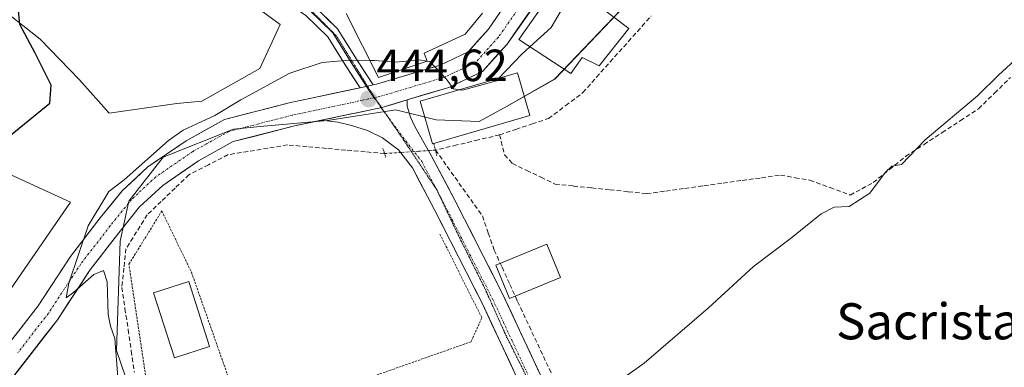
# Model space of a CAD drawing. Units: metres. Extents: x 591341 to 594832, y 4655001 to 4657360.
# Drawn here: x 594031 to 594249, y 4657017 to 4657094 of the extents above; entities that cross this region are included whole.
import ezdxf
from ezdxf.enums import TextEntityAlignment as Align

# ---------------------------------------------------------------- set-up
doc = ezdxf.new("R2010")
doc.units = ezdxf.units.M
doc.header["$MEASUREMENT"] = 0
for name, pattern in [('TRAZO_Y_PUNTO', [1, 0.5, -0.25, 0, -0.25]), ('TRAZOS', [0.75, 0.5, -0.25]), ('TRAZOS2', [0.375, 0.25, -0.125]), ('TRAZOSX2', [1.5, 1, -0.5])]:
    doc.linetypes.add(name, pattern=pattern)
for name, color, linetype, lineweight in [('Carretera de calzada única', 19, 'Continuous', 13), ('Carretera de calzada única Cxs', 19, 'Continuous', 13), ('Carretera de calzada única eje', 19, 'TRAZO_Y_PUNTO', 0), ('Carátula', 7, 'Continuous', 5), ('Corriente artificial lineal', 5, 'TRAZOSX2', 13), ('Corriente artificial lineal oculto', 135, 'TRAZO_Y_PUNTO', 13), ('Cultivos leñosos CxS', 92, 'Continuous', 0), ('Curva de nivel maestra', 36, 'Continuous', 30), ('Curva de nivel normal', 36, 'Continuous', 0), ('Edificación', 1, 'Continuous', 13), ('Edificación Cxs', 1, 'Continuous', 13), ('Edificación industrial', 135, 'Continuous', 13), ('Edificación industrial Cxs', 135, 'Continuous', 13), ('Huerta CxS', 92, 'Continuous', 0), ('Layer 0', 7, 'Continuous', 0), ('Matorral CxS', 135, 'Continuous', 0), ('Puente lineal', 2, 'TRAZOS2', 0), ('Punto de cota en terreno', 7, 'Continuous', 0), ('Rótulo de punto de cota en terreno', 19, 'Continuous', 0), ('Texto cartográfico', 19, 'Continuous', 0), ('Valla', 19, 'TRAZOS', 0), ('Vía pecuaria eje', 92, 'TRAZOS2', 0)]:
    doc.layers.add(name, color=color, linetype=linetype, lineweight=lineweight)
doc.styles.add('Arial', font='txt', dxfattribs={"height": 0.2})

# ---------------------------------------------------------------- blocks, each defined once
blk = doc.blocks.new('*U153')
at = {"layer": 'Huerta CxS', "color": 92, "linetype": 'Continuous', "lineweight": 0}
blk.add_polyline3d([(594057.1287, 4657006.1931, 443.2817), (594052.0851, 4657020.9537, 443.979), (594052.8649, 4657045.1849, 444.0787), (594054.7685, 4657054.0643, 444.3352), (594062.4093, 4657063.8811, 444.481), (594078.0995, 4657070.0909, 444.3936), (594084.0079, 4657070.6335, 444.2301), (594099.0047, 4657072.0113, 444.4372), (594114.1793, 4657074.3913, 444.3938), (594123.1423, 4657072.1263, 444.0637), (594132.6823, 4657071.7871, 443.2655), (594138.9315, 4657075.1599, 444.249), (594149.5451, 4657081.2115, 443.5989), (594187.0845, 4657120.5271, 443.5839), (594247.3507, 4657205.6909, 444.7183), (594275.1783, 4657209.7345, 444.4903)], dxfattribs=at)
blk = doc.blocks.new('5PATER')
at = {"layer": 'Carátula', "linetype": 'Continuous', "lineweight": 5}
h = blk.add_hatch(color=250, dxfattribs=at)
edge = h.paths.add_edge_path()
edge.add_ellipse((0, 0.01), major_axis=(-1.33, -1.34), ratio=0.999422, start_angle=0, end_angle=360)
blk = doc.blocks.new('*U274')
at = {"layer": 'Layer 0', "linetype": 'Continuous', "lineweight": 0}
for points in [[(594109.15, 4657079.89, 444.74), (594106.21, 4657079.27, 444.74), (594104.63, 4657081.68, 444.83), (594103.05, 4657084.1, 444.94), (594101.04, 4657087.34, 445.11), (594099.03, 4657090.58, 445.44), (594096.56, 4657092.99, 445.82), (594094.09, 4657095.4, 446.3), (594090.19, 4657098, 446.49), (594086.29, 4657100.6, 446.71), (594082.29, 4657102.98, 446.85), (594078.29, 4657105.36, 447.02), (594074.29, 4657107.74, 447.1), (594070.28, 4657110.12, 447.21), (594066.25, 4657112.79, 447.36), (594062.21, 4657115.46, 447.41), (594058.18, 4657118.13, 447.48), (594054.14, 4657120.79, 447.68), (594050.11, 4657123.46, 447.87), (594046.07, 4657126.13, 448.07), (594041.87, 4657128.64, 448.87), (594037.67, 4657131.15, 449.43), (594033.47, 4657133.66, 449.62), (594029.26, 4657136.17, 449.91), (594025.06, 4657138.69, 450.08), (594022.08, 4657140.51, 450.34), (594019.1, 4657142.33, 450.48), (594016.12, 4657144.15, 450.73), (594013.23, 4657143.04, 450.77), (594009.36, 4657141.06, 450.81), (594005.92, 4657138.4, 450.81), (594002.48, 4657135.74, 451.12), (594000.88, 4657133.31, 451.23), (593999.28, 4657130.88, 451.22), (593997.25, 4657128.17, 451.4), (593995.22, 4657125.46, 451.72), (593992.98, 4657123.26, 451.99), (593990.04, 4657121.63, 452.7), (593987.19, 4657121, 453.34), (593984.34, 4657120.38, 453.91), (593981.28, 4657120.05, 454.43), (593978.23, 4657119.73, 455.06), (593975.05, 4657118.48, 455.7), (593971.98, 4657116.1, 456.03), (593970.13, 4657113.66, 456.14), (593968.27, 4657111.23, 456.22), (593966.37, 4657108.95, 456.29), (593964.47, 4657106.66, 456.33), (593962.45, 4657103.04, 456.29), (593960.44, 4657099.42, 455.86), (593958.42, 4657095.8, 455.65), (593957.66, 4657093.4, 455.55), (593956.9, 4657091, 455.45), (593956.16, 4657086.67, 455.22), (593956.59, 4657082.99, 454.98), (593957.03, 4657079.31, 454.83), (593958.81, 4657075.87, 454.57), (593960.96, 4657073.54, 454.33), (593963.1, 4657071.2, 454.02), (593966.69, 4657068.29, 453.57), (593967.91, 4657067.53, 453.53), (593971.7, 4657065.73, 453.17), (593975.49, 4657063.93, 452.52), (593979.15, 4657062.82, 452.04), (593982.81, 4657061.71, 451.55), (593987.14, 4657060.29, 451.06), (593991.46, 4657058.87, 450.59), (593993.7, 4657057.47, 450.35), (593995.95, 4657056.07, 450.12), (593998.67, 4657053.55, 449.85), (594001.4, 4657051.03, 449.55), (594003.89, 4657048.06, 449.3), (594006.38, 4657045.1, 448.97), (594008.76, 4657041.89, 448.71), (594011.13, 4657038.68, 448.54), (594013.51, 4657035.46, 447.75), (594016.16, 4657032.5, 447.45), (594018.8, 4657029.53, 446.75), (594021.69, 4657027.35, 446.4), (594024.57, 4657025.17, 445.72), (594028.51, 4657022.95, 445.35), (594027.09, 4657021.12, 445.38), (594026.78, 4657020.72, 445.38), (594023.45, 4657022.59, 445.81), (594022.9, 4657022.74, 445.87), (594021.53, 4657023.95, 446.06), (594019.72, 4657025.32, 446.42), (594019.21, 4657025.71, 446.52), (594016.89, 4657027.46, 446.87), (594014.11, 4657030.58, 447.59), (594011.34, 4657033.7, 448.09), (594008.95, 4657036.92, 448.81), (594006.57, 4657040.14, 448.94), (594004.18, 4657043.37, 449.31), (594001.77, 4657046.23, 449.59), (593999.37, 4657049.09, 449.75), (593996.8, 4657051.46, 450.03), (593994.24, 4657053.83, 450.31), (593990.26, 4657056.32, 450.86), (593986.12, 4657057.68, 451.44), (593981.97, 4657059.04, 451.68), (593978.23, 4657060.18, 452.36), (593974.48, 4657061.32, 452.85), (593970.46, 4657063.22, 453.1), (593966.45, 4657065.13, 453.62), (593963.83, 4657067.13, 453.81), (593961.2, 4657069.13, 454.02), (593958.85, 4657071.69, 454.44), (593956.5, 4657074.25, 454.76), (593954.31, 4657078.48, 455.12), (593953.82, 4657082.61, 455.28), (593953.33, 4657086.74, 455.53), (593954.17, 4657091.66, 455.73), (593955, 4657094.29, 455.84), (593955.83, 4657096.92, 455.93), (593957.94, 4657100.7, 456.14), (593960.05, 4657104.48, 456.47), (593962.15, 4657108.26, 456.48), (593964.12, 4657110.62, 456.46), (593966.08, 4657112.97, 456.37), (593968.03, 4657115.53, 456.35), (593969.97, 4657118.08, 456.25), (593971.16, 4657119.25, 456.1), (593972.76, 4657120.34, 455.84), (593971.34, 4657123.57, 455.92), (593969.91, 4657126.8, 456.15), (593967.12, 4657130.06, 456.22), (593964.33, 4657133.32, 456.51), (593961.54, 4657136.58, 456.62), (593958.75, 4657139.84, 456.63), (593958.7, 4657139.9, 456.63), (593956.41, 4657142.98, 456.76), (593954.11, 4657146.05, 456.61), (593951.81, 4657149.13, 456.49), (593949.51, 4657152.2, 456.58), (593949.48, 4657152.25, 456.58), (593946.9, 4657156.09, 456.4), (593944.32, 4657159.92, 456.34), (593941.74, 4657163.76, 456.14), (593941.7, 4657163.83, 456.15), (593941.61, 4657164.02, 456.15), (593941.55, 4657164.22, 456.15), (593941.05, 4657167.08, 456.1), (593940.55, 4657169.94, 456.08), (593940.53, 4657170.15, 456.08), (593940.55, 4657170.36, 456.08), (593940.6, 4657170.56, 456.07), (593940.69, 4657170.75, 456.06), (593940.81, 4657170.92, 456.04), (593943.04, 4657173.42, 455.73), (593945.27, 4657175.91, 455.72), (593947.5, 4657178.41, 455.61), (593950.3, 4657181.39, 455.74), (593953.1, 4657184.36, 455.75), (593955.89, 4657187.34, 455.78), (593958.69, 4657190.32, 455.78), (593958.68, 4657190.33, 455.79), (593960.52, 4657192.49, 455.91), (593961.44, 4657191.4, 455.81), (593964.85, 4657188.38, 455.67), (593968.26, 4657185.37, 455.5), (593971.66, 4657182.35, 455.13), (593975.07, 4657179.34, 454.76), (593978.23, 4657177.01, 454.53), (593981.39, 4657174.69, 454.23), (593984.54, 4657172.37, 454.06), (593987.89, 4657169.92, 453.81), (593991.23, 4657167.48, 453.59), (593994.57, 4657165.04, 453.32), (593997.92, 4657162.6, 453.05), (594001.26, 4657160.16, 452.87), (594004.63, 4657157.19, 452.5), (594007.99, 4657154.22, 452), (594011.35, 4657151.26, 451.65), (594014.71, 4657148.29, 451.28), (594018.65, 4657145.89, 450.98), (594022.58, 4657143.48, 450.52), (594026.51, 4657141.08, 450.39), (594030.72, 4657138.57, 449.7), (594034.93, 4657136.05, 449.69), (594039.14, 4657133.53, 449.17), (594043.35, 4657131.02, 449.06), (594047.56, 4657128.5, 448.52), (594051.6, 4657125.83, 448.36), (594055.63, 4657123.17, 448.07), (594059.67, 4657120.5, 447.88), (594063.7, 4657117.83, 447.57), (594067.74, 4657115.16, 447.46), (594071.77, 4657112.49, 447.29), (594075.78, 4657110.11, 447.13), (594079.78, 4657107.73, 446.96), (594083.78, 4657105.35, 446.81), (594087.78, 4657102.97, 446.65), (594091.82, 4657100.28, 446.45), (594095.86, 4657097.58, 446.27), (594098.55, 4657094.97, 445.96), (594101.23, 4657092.35, 445.59), (594103.32, 4657088.98, 445.24), (594105.41, 4657085.6, 445.01), (594107.28, 4657082.75, 444.84), (594109.15, 4657079.89, 444.74)], [(593963.61, 4657185.74, 455.38), (593960.37, 4657188.6, 455.61), (593957.6, 4657185.65, 455.49), (593954.83, 4657182.7, 455.42), (593952.05, 4657179.75, 455.36), (593949.28, 4657176.8, 455.39), (593946.14, 4657173.29, 455.43), (593943.01, 4657169.78, 455.76), (593943.87, 4657164.89, 455.79), (593946.4, 4657161.13, 455.78), (593948.93, 4657157.37, 455.77), (593951.45, 4657153.61, 456.08), (593953.74, 4657150.55, 455.87), (593956.03, 4657147.49, 456.03), (593958.32, 4657144.43, 455.95), (593960.6, 4657141.37, 455.94), (593963.42, 4657138.08, 456.21), (593966.23, 4657134.79, 456.19), (593969.04, 4657131.51, 455.66), (593971.85, 4657128.22, 455.95), (593971.98, 4657128.04, 455.89), (593972.03, 4657127.93, 455.87), (593973.47, 4657124.68, 455.45), (593974.9, 4657121.43, 455.43), (593977.56, 4657122.47, 454.8), (593980.72, 4657122.81, 454.03), (593983.89, 4657123.14, 453.45), (593986.46, 4657123.71, 453.02), (593989.04, 4657124.27, 452.64), (593991.28, 4657125.52, 452.4), (593993.11, 4657127.31, 452.22), (593995.05, 4657129.9, 452.02), (593996.99, 4657132.49, 451.83), (593998.7, 4657135.08, 451.87), (594000.4, 4657137.67, 451.72), (594003.98, 4657140.44, 451.49), (594007.55, 4657143.2, 451.13), (594010.24, 4657145.69, 451.2), (594010.72, 4657146.78, 451.24), (594010.9, 4657147.92, 451.3), (594008.05, 4657150.43, 451.89), (594005.2, 4657152.95, 452.22), (594002.36, 4657155.46, 452.81), (593999.51, 4657157.97, 452.73), (593996.18, 4657160.4, 453.01), (593992.86, 4657162.83, 453.07), (593989.54, 4657165.25, 453.43), (593986.21, 4657167.68, 453.57), (593982.89, 4657170.11, 453.9), (593979.7, 4657172.46, 454.13), (593976.5, 4657174.81, 454.42), (593973.31, 4657177.16, 454.59), (593970.08, 4657180.02, 454.88), (593966.84, 4657182.88, 455.09), (593963.61, 4657185.74, 455.38)]]:
    blk.add_polyline3d(points, close=True, dxfattribs=at)

msp = doc.modelspace()

# ---------------------------------------------------------------- linework, layer by layer
at = {"layer": 'Carretera de calzada única', "color": 19, "linetype": 'Continuous', "lineweight": 13}
for points in [[(594374.33, 4657351.05), (594358.36, 4657342.96), (594318.78, 4657320.88), (594296.05, 4657308.51), (594283.83, 4657299.38), (594276.33, 4657291.77), (594268.71, 4657282.02), (594253.26, 4657259.7), (594234.6, 4657234.18), (594218.65, 4657212.41), (594206.66, 4657194.15), (594195.59, 4657174.29), (594174.45, 4657141.87), (594146.16, 4657099.32), (594138.9, 4657088.98), (594133.43, 4657082.91), (594125.93, 4657079.34), (594116.72, 4657076.59)], [(594109.15, 4657079.89), (594109.88, 4657080.05), (594124.03, 4657084.27), (594130.22, 4657087.22), (594134.77, 4657092.27), (594138.32, 4657097.44)], [(594028.51, 4657022.95), (594034.62, 4657030.82), (594041.85, 4657041.83), (594048.44, 4657050.35), (594053.35, 4657056.4), (594059.03, 4657061.68), (594067.53, 4657067.51), (594076.07, 4657072.24), (594090.46, 4657075.91), (594106.21, 4657079.27)], [(594116.72, 4657076.59), (594116.67, 4657075.19), (594117.41, 4657072.71), (594118.31, 4657070.8), (594120.48, 4657066.94), (594122.06, 4657064.22), (594127.3, 4657054.28), (594137.91, 4657033.48), (594148.11, 4657011.65), (594151.74, 4657004.91), (594157.98, 4656995.09), (594168.99, 4656980.93), (594174.38, 4656974.5), (594177.93, 4656971.06), (594180.61, 4656968.83), (594193.4, 4656960.28), (594210.2, 4656949.27), (594215.99, 4656944.73), (594220.55, 4656940.62), (594218.72, 4656938.97)], [(594097.6, 4657072.04), (594091.66, 4657070.78), (594078.03, 4657067.3), (594070.3, 4657063.02), (594062.33, 4657057.55), (594057.21, 4657052.79), (594052.57, 4657047.08), (594046.14, 4657038.76), (594038.91, 4657027.76), (594026.17, 4657011.34), (594005.02, 4656986.18), (593995.26, 4656974.52), (593964.7, 4656941.87), (593950.89, 4656927.95), (593938.87, 4656917.13), (593923.4, 4656904.16), (593914.89, 4656897.44), (593914.33, 4656897.07)], [(594216.89, 4656937.33), (594212.61, 4656941.02), (594207.29, 4656945.21), (594190.64, 4656956.11), (594177.61, 4656964.81), (594174.58, 4656967.34), (594170.72, 4656971.1), (594165.1, 4656977.79), (594153.89, 4656992.21), (594147.43, 4657002.39), (594143.64, 4657009.41), (594133.42, 4657031.29), (594122.86, 4657051.98), (594117.84, 4657061.51), (594114.77, 4657065.48), (594111.17, 4657068.16), (594107.89, 4657069.8), (594104.34, 4657070.85), (594101.27, 4657071.6), (594097.6, 4657072.04)]]:
    msp.add_lwpolyline(points, dxfattribs=at)
at = {"layer": 'Carretera de calzada única Cxs', "color": 19, "linetype": 'Continuous', "lineweight": 13}
for points in [[(594109.15, 4657079.89), (594106.21, 4657079.27)], [(594116.72, 4657076.59), (594111.08, 4657074.87), (594108.97, 4657074.46), (594097.6, 4657072.04)], [(594116.72, 4657076.59), (594111.08, 4657074.87), (594108.97, 4657074.46), (594097.6, 4657072.04)]]:
    msp.add_lwpolyline(points, dxfattribs=at)
for points in [[(594143.74, 4657095.87, 445.76), (594141.32, 4657092.43, 445.62), (594138.9, 4657088.98, 445.36), (594136.17, 4657085.95, 445.34), (594133.43, 4657082.91, 445.18), (594129.68, 4657081.13, 445.07), (594125.93, 4657079.34, 445.01), (594121.32, 4657077.97, 444.68), (594116.72, 4657076.59, 444.55), (594116.72, 4657076.59, 444.55), (594113.9, 4657075.73, 444.53), (594111.08, 4657074.87, 444.52), (594108.97, 4657074.46, 444.53), (594105.18, 4657073.65, 444.56), (594104.64, 4657073.54, 444.57), (594101.39, 4657072.85, 444.56), (594100.32, 4657072.62, 444.56), (594097.6, 4657072.04, 444.5), (594095.99, 4657071.7, 444.47), (594091.66, 4657070.78, 444.42), (594087.12, 4657069.62, 444.33), (594082.57, 4657068.46, 444.51), (594078.03, 4657067.3, 444.44), (594074.17, 4657065.16, 444.33), (594070.3, 4657063.02, 444.32), (594066.32, 4657060.29, 444.1), (594062.33, 4657057.55, 444.34), (594059.77, 4657055.17, 444.29), (594057.21, 4657052.79, 444.47), (594054.89, 4657049.94, 444.48), (594052.57, 4657047.08, 444.63), (594050.43, 4657044.31, 444.74), (594048.28, 4657041.53, 444.73), (594046.14, 4657038.76, 444.92), (594043.73, 4657035.09, 444.99), (594041.32, 4657031.43, 445.02), (594038.91, 4657027.76, 445.07), (594036.36, 4657024.48, 445.11), (594033.81, 4657021.19, 445.18), (594031.27, 4657017.91, 445.24), (594028.72, 4657014.62, 445.31)], [(594029.6, 4657024.35, 445.29), (594032.11, 4657027.59, 445.17), (594034.62, 4657030.82, 445.1), (594037.03, 4657034.49, 445.08), (594039.44, 4657038.16, 445.05), (594041.85, 4657041.83, 445.02), (594044.05, 4657044.67, 444.98), (594046.24, 4657047.51, 444.93), (594048.44, 4657050.35, 444.88), (594050.9, 4657053.38, 444.82), (594053.35, 4657056.4, 444.84), (594056.19, 4657059.04, 444.85), (594059.03, 4657061.68, 444.98), (594061.86, 4657063.62, 444.78), (594064.7, 4657065.57, 444.82), (594067.53, 4657067.51, 444.75), (594071.8, 4657069.88, 444.84), (594076.07, 4657072.24, 444.79), (594080.87, 4657073.46, 444.76), (594085.66, 4657074.69, 444.77), (594090.46, 4657075.91, 444.75), (594095.32, 4657076.95, 444.74), (594100.17, 4657077.98, 444.74), (594105.03, 4657079.02, 444.74), (594106.21, 4657079.27, 444.74), (594109.15, 4657079.89, 444.74), (594109.88, 4657080.05, 444.74), (594114.6, 4657081.46, 444.77), (594119.31, 4657082.86, 444.87), (594124.03, 4657084.27, 445.03), (594127.13, 4657085.75, 445.16), (594130.22, 4657087.22, 445.29), (594132.5, 4657089.75, 445.43), (594134.77, 4657092.27, 445.56), (594136.55, 4657094.85, 445.66)], [(594141.6, 4657013.78, 440.7), (594139.56, 4657018.16, 440.92), (594137.51, 4657022.53, 441.07), (594135.47, 4657026.91, 441.36), (594133.42, 4657031.29, 441.69), (594131.31, 4657035.42, 441.72), (594129.2, 4657039.56, 441.96), (594127.09, 4657043.7, 442.14), (594124.98, 4657047.84, 442.4), (594122.86, 4657051.98, 442.78), (594121.19, 4657055.15, 443.11), (594119.51, 4657058.33, 443.29), (594117.84, 4657061.51, 443.68), (594116.31, 4657063.49, 443.99), (594114.77, 4657065.48, 443.97), (594111.17, 4657068.16, 444.18), (594107.89, 4657069.8, 444.33), (594104.34, 4657070.85, 444.42), (594101.27, 4657071.6, 444.49), (594097.6, 4657072.04, 444.5), (594097.6, 4657072.04, 444.5), (594100.32, 4657072.62, 444.56), (594101.39, 4657072.85, 444.58), (594104.64, 4657073.54, 444.56), (594105.18, 4657073.65, 444.56), (594108.97, 4657074.46, 444.53), (594111.08, 4657074.87, 444.52), (594113.9, 4657075.73, 444.53), (594116.72, 4657076.59, 444.55), (594116.67, 4657075.19, 444.48), (594117.41, 4657072.71, 444.36), (594118.31, 4657070.8, 444.26), (594120.48, 4657066.94, 444), (594122.06, 4657064.22, 443.81), (594123.81, 4657060.91, 443.4), (594125.56, 4657057.59, 443.03), (594127.3, 4657054.28, 442.7), (594129.42, 4657050.12, 442.38), (594131.55, 4657045.96, 442.13), (594133.67, 4657041.8, 441.8), (594135.79, 4657037.64, 441.61), (594137.91, 4657033.48, 441.36), (594139.95, 4657029.12, 440.91), (594141.99, 4657024.75, 440.87), (594144.03, 4657020.38, 440.67), (594146.07, 4657016.02, 440.37)]]:
    msp.add_polyline3d(points, dxfattribs=at)
at = {"layer": 'Carretera de calzada única eje', "color": 19, "linetype": 'TRAZO_Y_PUNTO', "lineweight": 0}
for points in [[(594141.26, 4657096.6), (594136.98, 4657090.51), (594131.94, 4657084.91), (594125.05, 4657081.63), (594110.57, 4657077.31), (594109.47, 4657077.08)], [(594109.34, 4657077.05), (594108.11, 4657076.79), (594091.1, 4657073.16), (594077.12, 4657069.59), (594069.01, 4657065.1), (594060.8, 4657059.47), (594055.42, 4657054.47), (594050.65, 4657048.6), (594044.15, 4657040.18), (594036.92, 4657029.18), (594030.13, 4657020.44)], [(594109.47, 4657077.08), (594109.34, 4657077.05)], [(594109.34, 4657077.05), (594110.94, 4657074.84)], [(594110.94, 4657074.84), (594112.02, 4657073.35)], [(594112.02, 4657073.35), (594114.39, 4657070.06), (594119.95, 4657062.86), (594123.14, 4657056.81)], [(594123.14, 4657056.81), (594123.57, 4657055.99)], [(594123.57, 4657055.99), (594125.08, 4657053.13), (594135.67, 4657032.38), (594145.88, 4657010.53), (594149.58, 4657003.65), (594155.93, 4656993.65), (594167.05, 4656979.36), (594172.55, 4656972.8), (594176.25, 4656969.2), (594178.15, 4656967.62)]]:
    msp.add_lwpolyline(points, dxfattribs=at)
at = {"layer": 'Corriente artificial lineal', "color": 5, "linetype": 'TRAZOSX2', "lineweight": 13}
for points in [[(594137.24, 4657068.83, 444.04), (594140.87, 4657070.03, 444.32), (594144.5, 4657071.24, 443.98), (594148.13, 4657072.44, 443.71), (594151.94, 4657075.32, 443.71), (594155.75, 4657078.19, 443.77), (594158.78, 4657081.59, 443.54), (594161.81, 4657084.99, 443.67), (594164.85, 4657088.38, 443.7), (594167.88, 4657091.78, 443.61), (594170.91, 4657095.18, 443.86)], [(594137.24, 4657068.83, 444.04), (594138.35, 4657064.38, 442.84), (594140.11, 4657062.44, 442.53), (594143.27, 4657060.92, 442.34), (594146.43, 4657059.4, 441.88), (594149.59, 4657057.88, 441.51), (594153.66, 4657057.45, 441.47), (594157.73, 4657057.03, 441.53), (594161.79, 4657056.6, 441.55), (594165.86, 4657056.18, 441.27), (594169.93, 4657055.75, 441.03), (594174.18, 4657056.34, 440.88), (594178.43, 4657056.92, 440.76), (594182.68, 4657057.51, 440.68), (594186.94, 4657058.09, 440.6), (594191.19, 4657058.68, 440.5), (594195.44, 4657059.26, 440.52), (594199.69, 4657059.85, 440.66), (594202.95, 4657059.3, 440.58), (594206.21, 4657058.74, 440.36), (594210.72, 4657057.09, 440.29), (594215.22, 4657055.43, 440.16), (594217.78, 4657056.83, 440.17), (594220.33, 4657058.22, 440.05), (594223.94, 4657061.13, 440.03), (594227.55, 4657064.04, 439.96), (594231.6, 4657066.68, 439.86), (594235.64, 4657069.32, 439.69), (594239.69, 4657071.96, 439.59), (594243.73, 4657074.6, 439.56), (594247.28, 4657078.08, 439.44), (594250.83, 4657081.56, 439.48)], [(594137.24, 4657068.83, 444.04), (594132.49, 4657067.69, 443.29), (594127.74, 4657066.56, 443.27), (594122.99, 4657065.42, 443.74)], [(594111.67, 4657064.66, 443.6), (594107.35, 4657065.04, 443.61), (594103.04, 4657065.42, 443.65), (594098.72, 4657065.81, 443.62), (594094.41, 4657066.19, 443.63), (594090.09, 4657066.57, 443.74), (594085.7, 4657065.85, 443.65), (594081.31, 4657065.13, 443.85), (594076.92, 4657064.41, 444.06), (594072.55, 4657062.17, 443.95), (594068.18, 4657059.93, 443.82), (594065.09, 4657056.97, 443.75), (594062, 4657054.01, 443.81), (594058.91, 4657051.05, 444.02), (594056.54, 4657047.28, 444.22), (594054.17, 4657043.51, 444.46), (594053.71, 4657039.22, 443.81), (594053.25, 4657034.92, 443.64), (594053.95, 4657030.22, 443.72), (594054.66, 4657025.52, 443.76), (594055.36, 4657020.82, 443.82), (594056.06, 4657016.12, 443.84)], [(594122.99, 4657065.42, 443.74), (594122.98, 4657065.42, 443.74)], [(594122.99, 4657065.42, 443.74), (594125.6, 4657061.77, 443.31), (594128.21, 4657058.11, 442.86), (594130.81, 4657054.46, 442.43), (594133.42, 4657050.8, 442.15), (594134.73, 4657047.01, 441.88), (594136.04, 4657043.22, 441.65), (594137.78, 4657039.42, 441.56), (594139.51, 4657035.61, 441.36), (594141.25, 4657031.81, 441.02), (594143.16, 4657027.74, 440.77), (594145.07, 4657023.68, 440.87), (594146.98, 4657019.61, 440.45), (594148.88, 4657015.55, 440.54)]]:
    msp.add_polyline3d(points, dxfattribs=at)
at = {"layer": 'Corriente artificial lineal oculto', "color": 135, "linetype": 'TRAZO_Y_PUNTO', "lineweight": 13}
msp.add_polyline3d([(594122.98, 4657065.42, 443.74), (594119.21, 4657065.17, 443.99), (594115.44, 4657064.91, 443.98), (594111.67, 4657064.66, 443.6)], dxfattribs=at)
at = {"layer": 'Cultivos leñosos CxS', "color": 92, "linetype": 'Continuous', "lineweight": 0}
for points in [[(593963.11, 4657193.68, 456.39), (594039.43, 4657129.29, 449.22), (594064.08, 4657111.18, 447.2), (594088.45, 4657093.29, 446.95), (594083.94, 4657083.57, 445.36), (594071.05, 4657076.28, 445.53), (594065.5, 4657075.74, 445.9), (594050.46, 4657073.64, 447.03), (594043.82, 4657080.99, 447.59), (594035.07, 4657090.08, 448.37), (594028.43, 4657095.33, 449.34)], [(594064.08, 4657111.18, 447.2), (594088.45, 4657093.29, 446.95), (594083.94, 4657083.57, 445.36), (594071.05, 4657076.28, 445.53), (594065.5, 4657075.74, 445.9), (594050.46, 4657073.64, 447.03), (594043.82, 4657080.99, 447.59), (594035.07, 4657090.08, 448.37), (594028.43, 4657095.33, 449.34)]]:
    msp.add_polyline3d(points, dxfattribs=at)
at = {"layer": 'Curva de nivel maestra', "color": 36, "linetype": 'Continuous', "lineweight": 30}
msp.add_polyline3d([(594028.43, 4657068.67, 450), (594033.61, 4657072.86, 450), (594037.24, 4657075.87, 450), (594037.5, 4657079.86, 450), (594034.01, 4657086.95, 450), (594030.6, 4657093.32, 450), (594030.05, 4657098.75, 450), (594032.93, 4657111.44, 450), (594040.18, 4657125.76, 450), (594039.1, 4657127.75, 450), (594035.08, 4657130.4, 450), (594031.88, 4657133.19, 450), (594029.36, 4657135.02, 450)], dxfattribs=at)
at = {"layer": 'Curva de nivel normal', "color": 36, "linetype": 'Continuous', "lineweight": 0}
for points in [[(594143.99, 4657088.36, 445), (594148.69, 4657092.65, 445), (594151.42, 4657097.34, 445), (594153.45, 4657101.43, 445), (594154.67, 4657106.44, 445), (594155.18, 4657107.27, 445)], [(594137.09, 4657081.37, 445), (594142.22, 4657086.74, 445), (594143.99, 4657088.36, 445)], [(594252.69, 4657086.19, 440), (594248.19, 4657082.06, 440), (594243.46, 4657077.44, 440), (594231.84, 4657067.7, 440), (594226.59, 4657062.22, 440), (594224.46, 4657061.82, 440), (594223.03, 4657060.52, 440), (594219.55, 4657055.84, 440), (594214.94, 4657052.89, 440), (594211.61, 4657052.72, 440), (594208.73, 4657051.24, 440), (594201.86, 4657045.69, 440), (594193.7, 4657039.6, 440), (594183.68, 4657030.4, 440), (594169.35, 4657018.08, 440), (594160.12, 4657011.53, 440)], [(594052.39, 4657015.03, 445), (594051.66, 4657023.62, 445), (594050.72, 4657026.3, 445), (594050.23, 4657028.94, 445), (594049.96, 4657036.2, 445), (594049.14, 4657038.66, 445), (594047.03, 4657037.8, 445), (594042.6, 4657033.9, 445), (594040.84, 4657032.62, 445), (594041.45, 4657035.91, 445), (594045.79, 4657048.6, 445), (594050.36, 4657056.25, 445), (594053.79, 4657058.82, 445), (594063.59, 4657067.54, 445), (594066.86, 4657069.87, 445), (594073.91, 4657073.13, 445), (594079.7, 4657076.6, 445), (594090.6, 4657082.53, 445), (594097.82, 4657084.84, 445), (594103.79, 4657085.37, 445), (594108.39, 4657085.35, 445)], [(594108.39, 4657085.35, 445), (594109.46, 4657085.34, 445), (594114.16, 4657084.97, 445), (594119.25, 4657085.43, 445), (594121.13, 4657085.2, 445)], [(594121.13, 4657085.2, 445), (594121.7, 4657085.13, 445), (594125.33, 4657081.28, 445), (594126.98, 4657079, 445), (594128.31, 4657078.83, 445)], [(594128.31, 4657078.83, 445), (594129.02, 4657078.74, 445), (594136.52, 4657080.78, 445), (594137.09, 4657081.37, 445)]]:
    msp.add_polyline3d(points, dxfattribs=at)
at = {"layer": 'Edificación', "color": 1, "linetype": 'Continuous', "lineweight": 13}
for points in [[(594150.8, 4657037.13, 440.92), (594139.47, 4657032.46, 441.2), (594136.42, 4657039.86, 441.62), (594147.73, 4657044.53, 441.15), (594150.8, 4657037.13, 440.92)], [(594072.77, 4657021.84, 442.51), (594064.94, 4657019.32, 443.05), (594060.3, 4657033.71, 443.31), (594068.12, 4657036.22, 443.15), (594072.77, 4657021.84, 442.51)]]:
    msp.add_polyline3d(points, dxfattribs=at)
at = {"layer": 'Edificación Cxs', "color": 1, "linetype": 'Continuous', "lineweight": 13}
for points in [[(594150.8, 4657037.13, 440.92), (594139.47, 4657032.46, 441.2), (594136.42, 4657039.86, 441.62), (594147.73, 4657044.53, 441.15), (594150.8, 4657037.13, 440.92)], [(594072.77, 4657021.84, 442.51), (594064.94, 4657019.32, 443.05), (594060.3, 4657033.71, 443.31), (594068.12, 4657036.22, 443.15), (594072.77, 4657021.84, 442.51)]]:
    msp.add_polyline3d(points, close=True, dxfattribs=at)
at = {"layer": 'Edificación industrial', "color": 135, "linetype": 'Continuous', "lineweight": 13}
for points in [[(594165.99, 4657092.44, 443.59), (594159.37, 4657084.12, 443.6), (594155.6, 4657085.98, 443.56), (594153.05, 4657082.42, 443.55), (594141.51, 4657089.98, 445.37), (594154.19, 4657108.01, 445.31), (594154.66, 4657107.66, 445.14), (594161.65, 4657102.43, 443.25), (594158.44, 4657098.12, 443.93), (594165.99, 4657092.44, 443.59)], [(594133.46, 4657095.83, 445.83), (594129.6, 4657091.15, 445.53), (594120.48, 4657086.97, 445.2), (594121.14, 4657085.17, 445.05), (594110.33, 4657081.53, 444.78), (594103.1, 4657095.73, 445.98)], [(594143.94, 4657073.08, 443.98), (594122.34, 4657066.8, 443.85), (594119.57, 4657076.3, 444.55), (594141.19, 4657082.56, 444.51), (594143.94, 4657073.08, 443.98)], [(594041.84, 4657053.87, 445.28), (594026.05, 4657031.05, 445.35), (594012.42, 4657040.6, 448.15), (594026.47, 4657060.92, 448.12), (594041.84, 4657053.87, 445.28)]]:
    msp.add_polyline3d(points, dxfattribs=at)
at = {"layer": 'Edificación industrial Cxs', "color": 135, "linetype": 'Continuous', "lineweight": 13}
for points in [[(594165.99, 4657092.44, 443.59), (594159.37, 4657084.12, 443.6), (594155.6, 4657085.98, 443.56), (594153.05, 4657082.42, 443.55), (594141.51, 4657089.98, 445.37), (594154.19, 4657108.01, 445.31), (594154.66, 4657107.66, 445.14), (594161.65, 4657102.43, 443.25), (594158.44, 4657098.12, 443.93), (594165.99, 4657092.44, 443.59)], [(594143.94, 4657073.08, 443.98), (594122.34, 4657066.8, 443.85), (594119.57, 4657076.3, 444.55), (594141.19, 4657082.56, 444.51), (594143.94, 4657073.08, 443.98)], [(594041.84, 4657053.87, 445.28), (594026.05, 4657031.05, 445.35), (594012.42, 4657040.6, 448.15), (594026.47, 4657060.92, 448.12), (594041.84, 4657053.87, 445.28)]]:
    msp.add_polyline3d(points, close=True, dxfattribs=at)
msp.add_polyline3d([(594133.46, 4657095.83, 445.83), (594129.6, 4657091.15, 445.53), (594120.48, 4657086.97, 445.2), (594121.14, 4657085.17, 445.05), (594110.33, 4657081.53, 444.78), (594103.1, 4657095.73, 445.98)], dxfattribs=at)
at = {"layer": 'Huerta CxS', "color": 92, "linetype": 'Continuous', "lineweight": 0}
msp.add_polyline3d([(594275.18, 4657209.73, 444.49), (594247.35, 4657205.69, 444.72), (594187.08, 4657120.53, 443.58), (594149.55, 4657081.21, 443.6), (594138.93, 4657075.16, 444.25), (594132.68, 4657071.79, 443.27), (594123.14, 4657072.13, 444.06), (594114.18, 4657074.39, 444.39), (594099, 4657072.01, 444.44), (594084.01, 4657070.63, 444.23), (594078.1, 4657070.09, 444.39), (594062.41, 4657063.88, 444.48), (594054.77, 4657054.06, 444.34), (594052.86, 4657045.18, 444.08), (594052.09, 4657020.95, 443.98), (594057.13, 4657006.19, 443.28), (594050.43, 4656984.26, 443.27), (594029.71, 4656955.63, 443.59), (594006.56, 4656936.74, 443.64), (594005.95, 4656921.51, 444.33), (594009, 4656892.26, 443.7), (594002.31, 4656890.98, 444.57)], dxfattribs=at)
at = {"layer": 'Layer 0', "linetype": 'Continuous', "lineweight": 0}
for points in [[(593977.02, 4657177.9), (593984.54, 4657172.37), (594001.26, 4657160.16), (594014.71, 4657148.29), (594026.51, 4657141.08), (594047.56, 4657128.5), (594071.77, 4657112.49), (594087.78, 4657102.97), (594095.86, 4657097.58), (594101.23, 4657092.35), (594105.41, 4657085.6), (594109.15, 4657079.89)], [(594106.21, 4657079.27), (594103.05, 4657084.1), (594099.03, 4657090.58), (594094.09, 4657095.4), (594086.29, 4657100.6), (594070.28, 4657110.12), (594046.07, 4657126.13), (594025.06, 4657138.69), (594016.12, 4657144.15), (594013.23, 4657143.04), (594009.36, 4657141.06), (594002.48, 4657135.74), (593999.28, 4657130.88), (593995.22, 4657125.46), (593992.98, 4657123.26), (593990.04, 4657121.63), (593984.34, 4657120.38), (593978.23, 4657119.73), (593975.05, 4657118.48), (593971.98, 4657116.1), (593971.62, 4657115.62)], [(594051.54, 4657124.19), (594071.03, 4657111.31), (594087.04, 4657101.78), (594094.97, 4657096.49), (594100.13, 4657091.46), (594104.23, 4657084.85), (594107.68, 4657079.58)], [(594109.15, 4657079.89), (594106.21, 4657079.27)], [(594107.68, 4657079.58), (594109.34, 4657077.05)]]:
    msp.add_lwpolyline(points, dxfattribs=at)
at = {"layer": 'Matorral CxS', "color": 135, "linetype": 'Continuous', "lineweight": 0}
for points in [[(594028.43, 4657095.33, 449.34), (594035.07, 4657090.08, 448.37), (594043.82, 4657080.99, 447.59), (594050.46, 4657073.64, 447.03), (594065.5, 4657075.74, 445.9), (594071.05, 4657076.28, 445.53), (594083.94, 4657083.57, 445.36), (594088.45, 4657093.29, 446.95), (594064.08, 4657111.18, 447.2), (594079.38, 4657133.88, 449.75), (594080.06, 4657143.71, 450.96), (594088.87, 4657148.45, 451.42), (594092.42, 4657156.38, 450.29), (594093.11, 4657156.32, 450.18), (594096.28, 4657162.65, 449.58), (594109.17, 4657153.67, 448.75), (594152.19, 4657123.71, 446.35), (594186.35, 4657172.73, 446.36), (594211.11, 4657208.67, 446.18), (594214.38, 4657212.21, 446.14), (594250.05, 4657262.36, 445.83)], [(594275.18, 4657209.73, 444.49), (594247.35, 4657205.69, 444.72), (594187.08, 4657120.53, 443.58), (594149.55, 4657081.21, 443.6), (594138.93, 4657075.16, 444.25), (594132.68, 4657071.79, 443.27), (594123.14, 4657072.13, 444.06), (594114.18, 4657074.39, 444.39), (594099, 4657072.01, 444.44), (594084.01, 4657070.63, 444.23), (594078.1, 4657070.09, 444.39), (594062.41, 4657063.88, 444.48), (594054.77, 4657054.06, 444.34), (594052.86, 4657045.18, 444.08), (594052.09, 4657020.95, 443.98), (594057.13, 4657006.19, 443.28), (594050.43, 4656984.26, 443.27), (594029.71, 4656955.63, 443.59), (594006.56, 4656936.74, 443.64), (594005.95, 4656921.51, 444.33), (594009, 4656892.26, 443.7), (594002.31, 4656890.98, 444.57)], [(594275.18, 4657209.73, 444.49), (594247.35, 4657205.69, 444.72), (594187.08, 4657120.53, 443.58), (594149.55, 4657081.21, 443.6), (594138.93, 4657075.16, 444.25), (594132.68, 4657071.79, 443.27), (594123.14, 4657072.13, 444.06), (594114.18, 4657074.39, 444.39), (594099, 4657072.01, 444.44), (594084.01, 4657070.63, 444.23), (594078.1, 4657070.09, 444.39), (594062.41, 4657063.88, 444.48), (594054.77, 4657054.06, 444.34), (594052.86, 4657045.18, 444.08), (594052.09, 4657020.95, 443.98), (594057.13, 4657006.19, 443.28)], [(594064.08, 4657111.18, 447.2), (594088.45, 4657093.29, 446.95), (594083.94, 4657083.57, 445.36), (594071.05, 4657076.28, 445.53), (594065.5, 4657075.74, 445.9), (594050.46, 4657073.64, 447.03), (594043.82, 4657080.99, 447.59), (594035.07, 4657090.08, 448.37), (594028.43, 4657095.33, 449.34)]]:
    msp.add_polyline3d(points, dxfattribs=at)
at = {"layer": 'Puente lineal', "color": 2, "linetype": 'TRAZOS2', "lineweight": 0}
for points in [[(594122.64, 4657066.83, 443.81), (594122.98, 4657065.42, 443.74), (594123.29, 4657064.12, 443.67)], [(594111.3, 4657065.78, 443.78), (594111.67, 4657064.66, 443.6), (594111.94, 4657063.85, 443.5)]]:
    msp.add_polyline3d(points, dxfattribs=at)
at = {"layer": 'Valla', "color": 19, "linetype": 'TRAZOS', "lineweight": 0}
for points in [[(594080.41, 4657005.09, 442.04), (594080.14, 4657002, 441.99), (594079.35, 4656998.98, 442.11), (594078.07, 4656996.17, 442.14), (594076.31, 4656993.6, 442.1), (594074.16, 4656991.37, 442.05), (594071.64, 4656989.53, 441.88), (594068.87, 4656988.17, 442.29), (594065.89, 4656987.28, 442.76), (594062.8, 4656986.92, 442.75), (594059.69, 4656987.1, 442.86), (594056.67, 4656987.8, 443.1), (594060.1, 4657004.98, 443.3), (594054.83, 4657040.09, 443.84), (594062.14, 4657051.91, 443.56), (594068.73, 4657038.3, 443.1), (594080.41, 4657005.09, 442.04)], [(594123.98, 4657046.78, 442.33), (594133.28, 4657028.19, 441.81), (594130.9, 4657022.87, 441.46), (594080.41, 4657005.09, 442.04)]]:
    msp.add_polyline3d(points, dxfattribs=at)
at = {"layer": 'Vía pecuaria eje', "color": 92, "linetype": 'TRAZOS2', "lineweight": 0}
for points in [[(594051.54, 4657124.19, 448.07), (594054.62, 4657122.45, 447.94), (594058.59, 4657120.2, 447.78), (594062.56, 4657117.95, 447.57), (594066.53, 4657115.7, 447.49), (594069.97, 4657113.58, 447.35), (594073.41, 4657111.47, 447.22), (594076.85, 4657109.35, 447.07), (594080.29, 4657107.23, 446.94), (594084.35, 4657104.59, 446.77), (594088.4, 4657101.94, 446.63), (594092.46, 4657099.29, 446.4), (594095.28, 4657096.47, 446.23), (594098.1, 4657093.65, 445.85), (594100.93, 4657090.83, 445.43), (594102.95, 4657087.56, 445.13), (594104.97, 4657084.29, 444.93), (594106.99, 4657081.02, 444.79), (594107.85, 4657079.62, 444.74)], [(594107.85, 4657079.62, 444.74), (594109.01, 4657077.75, 444.67), (594109.47, 4657077.08, 444.63)], [(594109.47, 4657077.08, 444.63), (594110.99, 4657074.85, 444.51)], [(594110.99, 4657074.85, 444.51), (594111.3, 4657074.39, 444.49), (594112.02, 4657073.35, 444.44)], [(594112.02, 4657073.35, 444.44), (594113.59, 4657071.04, 444.33), (594115.89, 4657067.69, 444.18), (594118.36, 4657063.99, 443.97), (594120.83, 4657060.28, 443.53), (594123.14, 4657056.81, 443.13)], [(594123.14, 4657056.81, 443.13), (594123.3, 4657056.58, 443.11), (594123.57, 4657055.99, 443.05)], [(594123.57, 4657055.99, 443.05), (594124.88, 4657053.23, 442.79), (594126.47, 4657049.88, 442.5), (594128.06, 4657046.53, 442.26), (594130, 4657042.64, 442.03), (594131.94, 4657038.76, 441.76), (594133.88, 4657034.88, 441.6), (594135.47, 4657031.36, 441.47), (594137.05, 4657027.83, 441.18), (594138.64, 4657024.3, 441.03), (594140.36, 4657020.86, 440.91), (594142.08, 4657017.42, 440.71), (594143.8, 4657013.98, 440.56)]]:
    msp.add_polyline3d(points, dxfattribs=at)

# ---------------------------------------------------------------- block references
at = {"layer": 'Huerta CxS', "color": 92, "linetype": 'Continuous', "lineweight": 0}
msp.add_blockref('*U153', (0, 0), dxfattribs=at)
at = {"layer": 'Layer 0', "linetype": 'Continuous', "lineweight": 0}
msp.add_blockref('*U274', (0, 0), dxfattribs=at)
at = {"layer": 'Punto de cota en terreno', "linetype": 'Continuous', "lineweight": 0}
msp.add_blockref('5PATER', (594108.12, 4657076.79, 444.62), dxfattribs=at)

# ---------------------------------------------------------------- texts
at = {"layer": 'Rótulo de punto de cota en terreno', "color": 19, "linetype": 'Continuous', "lineweight": 0, "style": 'Arial'}
msp.add_text('444,62', height=7, dxfattribs=at).set_placement((594109.88, 4657078.55), align=Align.BOTTOM_LEFT)
at = {"layer": 'Texto cartográfico', "color": 19, "linetype": 'Continuous', "lineweight": 0, "style": 'Arial'}
msp.add_text('Sacristanía Baja', height=8, dxfattribs=at).set_placement((594252.82, 4657027.41), align=Align.MIDDLE_CENTER)

doc.saveas('drawing.dxf')
